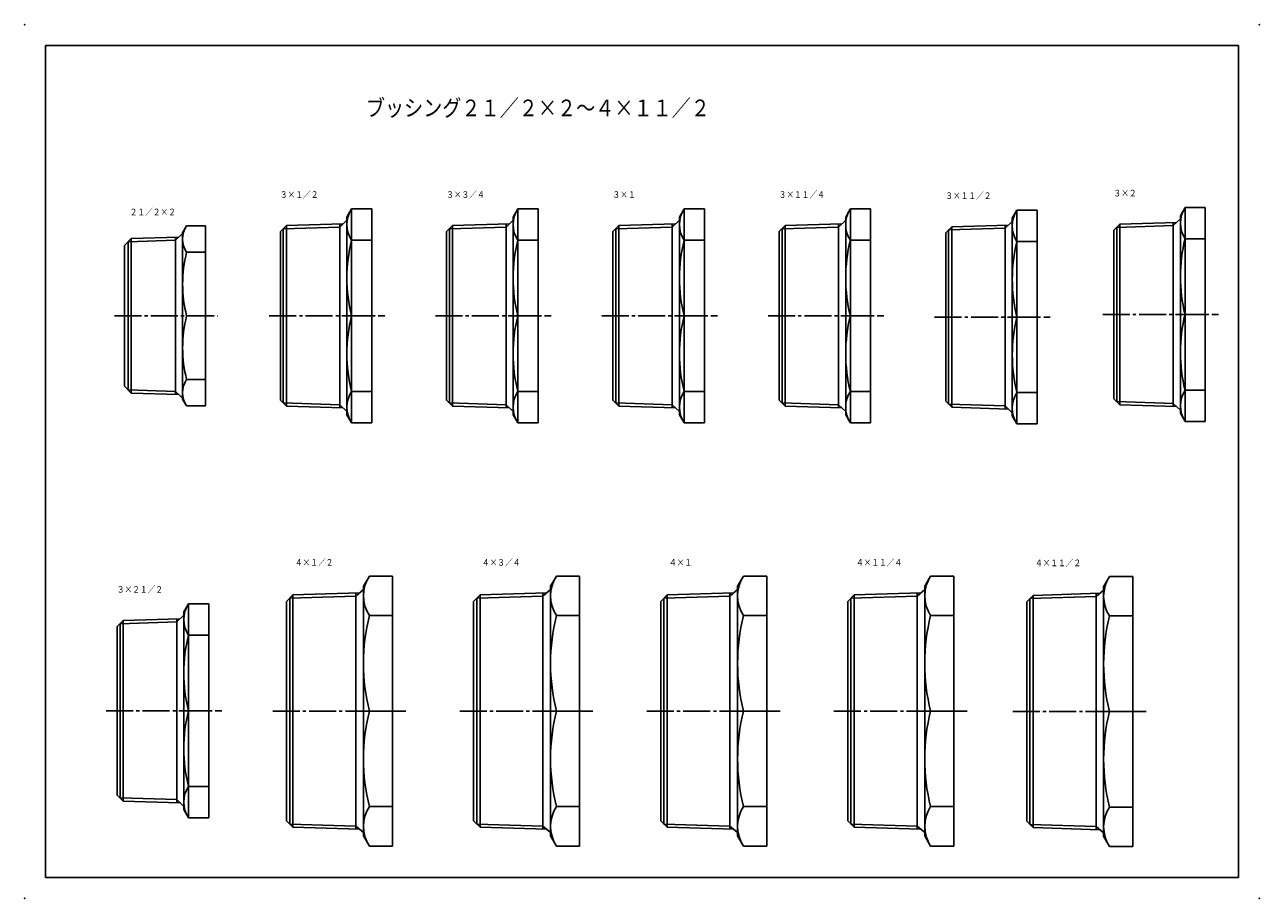
# Model space of a CAD drawing. Extents: x -290 to 937, y -450 to 480.
# Drawn here: x 343 to 937, y 60 to 480 of the extents above; entities that cross this region are included whole.
import ezdxf

# ---------------------------------------------------------------- set-up
doc = ezdxf.new("R2010")
doc.units = 0
doc.linetypes.add('CENTER', pattern=[17.5, 13, -1.5, 1.5, -1.5])
doc.layers.get('0').update_dxf_attribs({"linetype": 'CONTINUOUS'})
doc.styles.get("Standard").update_dxf_attribs({"font": 'txt', "bigfont": 'BIGFONT'})

msp = doc.modelspace()

# ---------------------------------------------------------------- linework, layer by layer
at = {"color": 7, "linetype": 'CONTINUOUS'}
for p, q in [((353, 470), (927, 470)), ((353, 470), (353, 70)), ((927, 470), (927, 70)), ((899.02496, 388.17499), (901.28455, 392.08865)), ((901.28455, 392.08862), (911.02502, 392.08862)), ((901.28455, 392.08862), (901.28455, 340.67499)), ((911.02502, 392.08862), (911.02502, 340.67499)), ((498, 387.5), (500.25955, 391.41364)), ((498, 387.5), (498, 340)), ((500.25952, 391.41364), (510, 391.41364)), ((500.25952, 391.41364), (500.25952, 340)), ((510, 391.41364), (510, 340)), ((578, 387.5), (580.25958, 391.41364)), ((578, 387.5), (578, 340)), ((580.25952, 391.41364), (590, 391.41364)), ((580.25952, 391.41364), (580.25952, 340)), ((590, 391.41364), (590, 340)), ((658, 387.5), (660.25958, 391.41364)), ((658, 387.5), (658, 340)), ((660.25952, 391.41364), (670, 391.41364)), ((660.25952, 391.41364), (660.25952, 340)), ((670, 391.41364), (670, 340)), ((738, 387.5), (740.25952, 391.41367)), ((738, 387.5), (738, 340)), ((740.25952, 391.41364), (750, 391.41364)), ((740.25952, 391.41364), (740.25952, 340)), ((750, 391.41364), (750, 340)), ((818.14996, 386.95001), (820.40948, 390.86362)), ((818.15002, 386.95001), (818.15002, 339.45001)), ((820.40955, 390.86362), (830.15002, 390.86362)), ((820.40955, 390.86362), (820.40955, 339.45001)), ((830.15002, 390.86362), (830.15002, 339.45001)), ((899.02496, 386.67502), (895.6087, 383.38626)), ((899.02502, 388.17499), (899.02502, 340.67499)), ((419, 380), (420.90277, 383.29572)), ((420.90277, 383.29568), (430, 383.29568)), ((430, 383.29568), (430, 340)), ((466, 380.5), (466, 340)), ((466.00003, 380.50003), (468.88724, 383.38724)), ((467.3605, 381.86053), (494.58374, 382.71124)), ((467.3605, 381.8605), (467.3605, 340)), ((468.88724, 383.38724), (496.1716, 384.23987)), ((468.88724, 383.38724), (468.88724, 340)), ((494.58371, 384.19025), (494.58371, 340)), ((498, 386), (494.58374, 382.71127)), ((546, 380.5), (548.88721, 383.38724)), ((546, 380.5), (546, 340)), ((547.36053, 381.86053), (574.58374, 382.71124)), ((547.36053, 381.8605), (547.36053, 340)), ((548.88721, 383.38724), (576.17163, 384.23987)), ((548.88721, 383.38724), (548.88721, 340)), ((578, 386.00003), (574.58368, 382.71124)), ((574.58374, 384.19025), (574.58374, 340)), ((626, 380.5), (628.88721, 383.38721)), ((626, 380.5), (626, 340)), ((627.36053, 381.86053), (654.58368, 382.71124)), ((627.36053, 381.8605), (627.36053, 340)), ((628.88721, 383.38724), (656.17163, 384.23987)), ((628.88721, 383.38724), (628.88721, 340)), ((658, 386.00003), (654.58374, 382.71124)), ((654.58374, 384.19025), (654.58374, 340)), ((706, 380.5), (708.88721, 383.38724)), ((706, 380.5), (706, 340)), ((707.36053, 381.86053), (734.58374, 382.71124)), ((707.36053, 381.8605), (707.36053, 340)), ((708.88721, 383.38724), (708.88721, 340)), ((708.88727, 383.38724), (736.17157, 384.23987)), ((738, 386), (734.58374, 382.71127)), ((734.58374, 384.19025), (734.58374, 340)), ((786.15002, 379.95001), (789.03723, 382.83722)), ((787.5105, 381.31049), (814.7337, 382.16122)), ((787.5105, 381.31052), (787.5105, 339.45001)), ((789.03723, 382.83722), (816.32159, 383.68988)), ((789.03723, 382.83722), (789.03723, 339.45001)), ((814.7337, 383.64023), (814.7337, 339.45001)), ((818.15002, 385.45001), (814.73376, 382.16125)), ((867.02502, 381.17502), (869.91223, 384.06223)), ((867.02502, 381.17499), (867.02502, 340.67499)), ((868.3855, 382.53552), (895.60876, 383.38623)), ((868.3855, 382.53552), (868.3855, 340.67499)), ((869.91223, 384.06223), (897.19659, 384.91486)), ((869.91223, 384.06223), (869.91223, 340.67499)), ((895.6087, 384.86523), (895.6087, 340.67499)), ((391, 373.85001), (394.2995, 377.14951)), ((392.77277, 375.62277), (415.56268, 376.33496)), ((392.77277, 375.62277), (392.77277, 340)), ((394.2995, 377.14948), (417.1727, 377.86429)), ((394.2995, 377.14948), (394.2995, 340)), ((418.99997, 379.60001), (415.56268, 376.33496)), ((415.56268, 377.81396), (415.56268, 340)), ((419, 380), (419, 340)), ((500.25952, 376.35492), (510, 376.35492)), ((580.25952, 376.35492), (590, 376.35492)), ((660.25952, 376.35492), (670, 376.35492)), ((740.25952, 376.35492), (750, 376.35492)), ((786.15002, 379.95001), (786.15002, 339.45001)), ((820.40955, 375.80493), (830.15002, 375.80493)), ((901.28455, 377.02994), (911.02502, 377.02994)), ((391, 373.85001), (391, 340)), ((420.90277, 370.61469), (430, 370.61469)), ((391, 306.14999), (391, 340)), ((392.77277, 304.37723), (392.77277, 340)), ((394.2995, 302.85052), (394.2995, 340)), ((415.56268, 302.18604), (415.56268, 340)), ((419, 300), (419, 340)), ((420.90277, 340), (430, 340)), ((420.90277, 340), (430, 340)), ((430, 296.70432), (430, 340)), ((466, 299.5), (466, 340)), ((467.3605, 298.1395), (467.3605, 340)), ((468.88724, 296.61276), (468.88724, 340)), ((494.58371, 295.80975), (494.58371, 340)), ((498, 292.5), (498, 340)), ((500.25952, 288.58636), (500.25952, 340)), ((500.25952, 340), (510, 340)), ((510, 288.58636), (510, 340)), ((546, 299.5), (546, 340)), ((547.36053, 298.1395), (547.36053, 340)), ((548.88721, 296.61276), (548.88721, 340)), ((574.58374, 295.80975), (574.58374, 340)), ((578, 292.5), (578, 340)), ((580.25952, 288.58636), (580.25952, 340)), ((580.25952, 340), (590, 340)), ((590, 288.58636), (590, 340)), ((626, 299.5), (626, 340)), ((627.36053, 298.1395), (627.36053, 340)), ((628.88721, 296.61276), (628.88721, 340)), ((654.58374, 295.80975), (654.58374, 340)), ((658, 292.5), (658, 340)), ((660.25952, 288.58636), (660.25952, 340)), ((660.25952, 340), (670, 340)), ((670, 288.58636), (670, 340)), ((706, 299.5), (706, 340)), ((707.36053, 298.1395), (707.36053, 340)), ((708.88721, 296.61276), (708.88721, 340)), ((734.58374, 295.80975), (734.58374, 340)), ((738, 292.5), (738, 340)), ((740.25952, 288.58636), (740.25952, 340)), ((740.25952, 340), (750, 340)), ((750, 288.58636), (750, 340)), ((786.15002, 298.95001), (786.15002, 339.45001)), ((787.5105, 297.58948), (787.5105, 339.45001)), ((789.03723, 296.06277), (789.03723, 339.45001)), ((814.7337, 295.25977), (814.7337, 339.45001)), ((818.15002, 291.95001), (818.15002, 339.45001)), ((820.40955, 288.03638), (820.40955, 339.45001)), ((820.40955, 339.45001), (830.15002, 339.45001)), ((830.15002, 288.03638), (830.15002, 339.45001)), ((867.02502, 300.17499), (867.02502, 340.67499)), ((868.3855, 298.81448), (868.3855, 340.67499)), ((869.91223, 297.28778), (869.91223, 340.67499)), ((895.6087, 296.48477), (895.6087, 340.67499)), ((899.02502, 293.17499), (899.02502, 340.67499)), ((901.28455, 289.26138), (901.28455, 340.67499)), ((901.28455, 340.67499), (911.02502, 340.67499)), ((911.02502, 289.26138), (911.02502, 340.67499)), ((420.90277, 309.38531), (430, 309.38531)), ((391, 306.15002), (394.2995, 302.85052)), ((392.77277, 304.37723), (415.56268, 303.66504)), ((419, 300.39999), (415.56268, 303.66504)), ((500.25952, 303.64508), (510, 303.64508)), ((580.25952, 303.64508), (590, 303.64508)), ((660.25952, 303.64508), (670, 303.64508)), ((740.25952, 303.64508), (750, 303.64508)), ((820.40955, 303.09506), (830.15002, 303.09506)), ((901.28455, 304.32007), (911.02502, 304.32007)), ((394.2995, 302.85052), (417.1727, 302.13571)), ((418.99997, 300), (420.90274, 296.70432)), ((466, 299.5), (468.88721, 296.61276)), ((467.3605, 298.13947), (494.58374, 297.28876)), ((498.00003, 294), (494.58374, 297.28876)), ((546, 299.5), (548.88721, 296.61276)), ((547.36053, 298.13947), (574.58374, 297.28876)), ((578, 294), (574.58374, 297.28876)), ((626, 299.5), (628.88721, 296.61276)), ((627.36053, 298.13947), (654.58368, 297.28876)), ((658, 293.99997), (654.58374, 297.28876)), ((706, 299.5), (708.88721, 296.61276)), ((707.36053, 298.13947), (734.58374, 297.28876)), ((738, 294), (734.58374, 297.28876)), ((786.14996, 298.95001), (789.03723, 296.06277)), ((787.5105, 297.58948), (814.7337, 296.73874)), ((867.02502, 300.17499), (869.91223, 297.28778)), ((868.3855, 298.81448), (895.60876, 297.96375)), ((869.91223, 297.28778), (897.19659, 296.43515)), ((899.02496, 294.67496), (895.6087, 297.96375)), ((420.90277, 296.70432), (430, 296.70432)), ((468.88724, 296.61276), (496.1716, 295.76013)), ((498, 292.5), (500.25952, 288.58636)), ((548.88721, 296.61276), (576.17157, 295.76013)), ((578, 292.5), (580.25952, 288.58636)), ((628.88721, 296.61276), (656.17163, 295.76013)), ((658, 292.5), (660.25952, 288.58636)), ((708.88727, 296.61276), (736.17157, 295.76013)), ((738, 292.50003), (740.25958, 288.5864)), ((789.03723, 296.06277), (816.32166, 295.21014)), ((818.15002, 293.44998), (814.73376, 296.73877)), ((818.14996, 291.95001), (820.40955, 288.03638)), ((899.02502, 293.17502), (901.28455, 289.26138)), ((500.25952, 288.58636), (510, 288.58636)), ((580.25952, 288.58636), (590, 288.58636)), ((660.25952, 288.58636), (670, 288.58636)), ((740.25952, 288.58636), (750, 288.58636)), ((820.40955, 288.03638), (830.15002, 288.03638)), ((901.28455, 289.26138), (911.02502, 289.26138)), ((506, 209.99998), (508.85416, 214.94353)), ((508.85416, 214.94353), (520, 214.94353)), ((520, 214.94353), (520, 150)), ((596, 209.99998), (598.85419, 214.94353)), ((598.85413, 214.94353), (610, 214.94353)), ((610, 214.94353), (610, 150)), ((686, 210.00002), (688.85413, 214.94351)), ((688.85413, 214.94353), (700, 214.94353)), ((700, 214.94353), (700, 150)), ((776, 210.00002), (778.85413, 214.94351)), ((778.85413, 214.94353), (790, 214.94353)), ((790, 214.94353), (790, 150)), ((862.09998, 209.79999), (864.95416, 214.74353)), ((864.95416, 214.74353), (876.09998, 214.74353)), ((876.09998, 214.74353), (876.09998, 149.8)), ((505.99997, 208.39999), (502.33139, 205.28386)), ((506, 210), (506, 150)), ((596, 208.40001), (592.33142, 205.28386)), ((596, 210), (596, 150)), ((686, 208.40001), (682.33142, 205.28387)), ((686, 210), (686, 150)), ((776, 208.40002), (772.33142, 205.28387)), ((776, 210), (776, 150)), ((862.09998, 208.20001), (858.4314, 205.08386)), ((862.09998, 209.8), (862.09998, 149.8)), ((469, 202.75), (472.06711, 205.81709)), ((469, 202.75), (469, 150)), ((470.54037, 204.29039), (470.54037, 150)), ((470.54041, 204.29039), (502.33139, 205.28386)), ((472.06711, 205.81711), (504.13913, 206.81935)), ((472.06711, 205.81709), (472.06711, 150)), ((502.33142, 206.76286), (502.33142, 150)), ((559, 202.75), (562.06708, 205.81709)), ((559, 202.75), (559, 150)), ((560.54034, 204.29039), (592.33142, 205.28386)), ((560.54041, 204.29039), (560.54041, 150)), ((562.06708, 205.81711), (594.1391, 206.81935)), ((562.06708, 205.81709), (562.06708, 150)), ((592.33142, 206.76286), (592.33142, 150)), ((649, 202.74998), (652.06708, 205.81708)), ((649, 202.75), (649, 150)), ((650.54041, 204.29039), (682.33142, 205.28386)), ((650.54041, 204.29039), (650.54041, 150)), ((652.06708, 205.81709), (652.06708, 150)), ((652.06714, 205.81711), (684.1391, 206.81935)), ((682.33142, 206.76286), (682.33142, 150)), ((739, 202.75002), (742.06708, 205.81711)), ((739, 202.75), (739, 150)), ((740.54034, 204.29039), (772.33142, 205.28386)), ((740.54041, 204.29039), (740.54041, 150)), ((742.06708, 205.81711), (774.13916, 206.81935)), ((742.06708, 205.81709), (742.06708, 150)), ((772.33142, 206.76286), (772.33142, 150)), ((825.09998, 202.55), (825.09998, 149.8)), ((825.10004, 202.55002), (828.16711, 205.61711)), ((826.64038, 204.09039), (858.4314, 205.08386)), ((826.64038, 204.09039), (826.64038, 149.8)), ((828.16711, 205.6171), (860.23907, 206.61934)), ((828.16711, 205.6171), (828.16711, 149.8)), ((858.4314, 206.56285), (858.4314, 149.8)), ((419.55002, 196.15002), (416.13373, 192.86125)), ((419.54999, 197.64999), (421.80954, 201.56363)), ((419.54999, 197.64999), (419.54999, 150.14999)), ((421.80954, 201.56363), (431.54999, 201.56363)), ((421.80954, 201.56363), (421.80954, 150.14999)), ((431.54999, 201.56363), (431.54999, 150.14999)), ((387.54999, 190.64999), (387.54999, 150.14999)), ((387.55002, 190.65001), (390.43723, 193.53723)), ((388.91052, 192.01053), (416.13373, 192.86125)), ((388.91052, 192.01051), (388.91052, 150.14999)), ((390.43723, 193.53723), (417.72162, 194.38986)), ((390.43723, 193.53723), (390.43723, 150.14999)), ((416.13373, 194.34024), (416.13373, 150.14999)), ((508.85416, 195.92201), (520, 195.92201)), ((598.85413, 195.92201), (610, 195.92201)), ((688.85413, 195.92201), (700, 195.92201)), ((778.85413, 195.92201), (790, 195.92201)), ((864.95416, 195.72202), (876.09998, 195.72202)), ((421.80954, 186.50493), (431.54999, 186.50493)), ((387.54999, 109.65), (387.54999, 150.14999)), ((388.91052, 108.28948), (388.91052, 150.14999)), ((390.43723, 106.76277), (390.43723, 150.14999)), ((416.13373, 105.95975), (416.13373, 150.14999)), ((419.54999, 102.65), (419.54999, 150.14999)), ((421.80954, 98.736374), (421.80954, 150.14999)), ((421.80954, 150.14999), (431.54999, 150.14999)), ((431.54999, 98.736374), (431.54999, 150.14999)), ((469, 97.25), (469, 150)), ((470.54037, 95.70961), (470.54037, 150)), ((472.06711, 94.182899), (472.06711, 150)), ((502.33142, 93.237144), (502.33142, 150)), ((506, 90), (506, 150)), ((508.85416, 150), (520, 150)), ((520, 85.056465), (520, 150)), ((559, 97.25), (559, 150)), ((560.54041, 95.70961), (560.54041, 150)), ((562.06708, 94.182899), (562.06708, 150)), ((592.33142, 93.237144), (592.33142, 150)), ((596, 90), (596, 150)), ((598.85413, 150), (610, 150)), ((610, 85.056465), (610, 150)), ((649, 97.25), (649, 150)), ((650.54041, 95.70961), (650.54041, 150)), ((652.06708, 94.182899), (652.06708, 150)), ((682.33142, 93.237144), (682.33142, 150)), ((686, 90), (686, 150)), ((688.85413, 150), (700, 150)), ((700, 85.056465), (700, 150)), ((739, 97.25), (739, 150)), ((740.54041, 95.70961), (740.54041, 150)), ((742.06708, 94.182899), (742.06708, 150)), ((772.33142, 93.237144), (772.33142, 150)), ((776, 90), (776, 150)), ((778.85413, 150), (790, 150)), ((790, 85.056465), (790, 150)), ((825.09998, 97.050003), (825.09998, 149.8)), ((826.64038, 95.509613), (826.64038, 149.8)), ((828.16711, 93.982903), (828.16711, 149.8)), ((858.4314, 93.03714), (858.4314, 149.8)), ((862.09998, 89.800003), (862.09998, 149.8)), ((864.95416, 149.8), (876.09998, 149.8)), ((876.09998, 84.856468), (876.09998, 149.8)), ((421.80954, 113.79507), (431.54999, 113.79507)), ((387.54999, 109.65), (390.43723, 106.76278)), ((388.91052, 108.28948), (416.13373, 107.43876)), ((419.54999, 104.14999), (416.13373, 107.43876)), ((390.43723, 106.76278), (417.72162, 105.91014)), ((419.54999, 102.65), (421.80954, 98.736374)), ((508.85416, 104.07799), (520, 104.07799)), ((598.85413, 104.07799), (610, 104.07799)), ((688.85413, 104.07799), (700, 104.07799)), ((778.85413, 104.07799), (790, 104.07799)), ((864.95416, 103.87799), (876.09998, 103.87799)), ((421.80954, 98.736374), (431.54999, 98.736374)), ((469, 97.249992), (472.06711, 94.182899)), ((470.54037, 95.709618), (502.33139, 94.716148)), ((559, 97.250015), (562.06714, 94.182899)), ((560.54034, 95.709618), (592.33142, 94.716148)), ((649, 97.25), (652.06708, 94.182907)), ((650.54041, 95.709618), (682.33142, 94.716148)), ((739, 97.250023), (742.06714, 94.18293)), ((740.54034, 95.709618), (772.33142, 94.716148)), ((825.09998, 97.049965), (828.16711, 93.982872)), ((826.64038, 95.509613), (858.4314, 94.516144)), ((472.06711, 94.182907), (504.13913, 93.180656)), ((506, 91.599998), (502.33139, 94.716141)), ((506, 90.000015), (508.85416, 85.05648)), ((562.06708, 94.182907), (594.1391, 93.180656)), ((596, 91.599991), (592.33142, 94.716133)), ((596, 90), (598.85413, 85.056473)), ((652.06714, 94.182899), (684.1391, 93.180656)), ((686, 91.600006), (682.33142, 94.716148)), ((686, 90.000015), (688.85419, 85.056473)), ((742.06708, 94.182907), (774.13916, 93.180656)), ((776, 91.599998), (772.33142, 94.716141)), ((776, 90.000008), (778.85413, 85.056465)), ((828.16705, 93.98291), (860.23914, 92.980652)), ((862.10004, 91.399994), (858.43146, 94.516136)), ((862.09998, 89.800003), (864.95416, 84.856461)), ((508.85416, 85.056465), (520, 85.056465)), ((598.85413, 85.056465), (610, 85.056465)), ((688.85413, 85.056465), (700, 85.056465)), ((778.85413, 85.056465), (790, 85.056465)), ((864.95416, 84.856468), (876.09998, 84.856468)), ((353, 70), (927, 70))]:
    msp.add_line(p, q, dxfattribs=at)
at = {"color": 7, "linetype": 'CENTER'}
for p, q in [((386.16879, 340), (435.81519, 340)), ((386.16879, 340), (435.81519, 340)), ((460.64413, 340), (516.28296, 340)), ((540.64417, 340), (596.28296, 340)), ((620.64417, 340), (676.28296, 340)), ((700.64417, 340), (756.28296, 340)), ((780.79413, 339.45001), (836.43298, 339.45001)), ((861.66913, 340.67499), (917.30798, 340.67499)), ((382.19415, 150.14999), (437.83298, 150.14999)), ((462.32367, 150), (526.41052, 150)), ((462.32367, 150), (526.41052, 150)), ((552.32367, 150), (616.41052, 150)), ((552.32367, 150), (616.41052, 150)), ((642.32367, 150), (706.41052, 150)), ((642.32367, 150), (706.41052, 150)), ((732.32367, 150), (796.41052, 150)), ((732.32367, 150), (796.41052, 150)), ((818.42371, 149.8), (882.5105, 149.8)), ((818.42371, 149.8), (882.5105, 149.8))]:
    msp.add_line(p, q, dxfattribs=at)
at = {"color": 7, "linetype": 'CONTINUOUS'}
for centre, radius, start, end in [((912.69965, 384.55927), 13.674635, 146.59132, 213.40867), ((511.67462, 383.88428), 13.674635, 146.59132, 213.40867), ((591.67462, 383.88428), 13.674635, 146.59132, 213.40867), ((671.67462, 383.88428), 13.674635, 146.59132, 213.40867), ((751.67462, 383.88428), 13.674635, 146.59132, 213.40867), ((831.82465, 383.33429), 13.674635, 146.59132, 213.40867), ((430.51547, 376.95517), 11.515483, 146.59132, 213.40867), ((572.24664, 358.17746), 74.246613, 165.82848, 194.17151), ((652.24664, 358.17746), 74.246613, 165.82848, 194.17151), ((732.24664, 358.17746), 74.246613, 165.82848, 194.17151), ((812.24664, 358.17746), 74.246613, 165.82848, 194.17151), ((892.39661, 357.62747), 74.246613, 165.82848, 194.17151), ((973.27161, 358.85248), 74.246613, 165.82848, 194.17151), ((481.52347, 355.30734), 62.523464, 165.82848, 194.17151), ((481.52347, 324.69266), 62.523464, 165.82848, 194.17151), ((572.24664, 321.82254), 74.246613, 165.82848, 194.17151), ((652.24664, 321.82254), 74.246613, 165.82848, 194.17151), ((732.24664, 321.82254), 74.246613, 165.82848, 194.17151), ((812.24664, 321.82254), 74.246613, 165.82848, 194.17151), ((892.39661, 321.27252), 74.246613, 165.82848, 194.17151), ((973.27161, 322.49753), 74.246613, 165.82848, 194.17151), ((430.51547, 303.04483), 11.515483, 146.59132, 213.40867), ((511.67462, 296.11572), 13.674635, 146.59132, 213.40867), ((591.67462, 296.11572), 13.674635, 146.59132, 213.40867), ((671.67462, 296.11572), 13.674635, 146.59132, 213.40867), ((751.67462, 296.11572), 13.674635, 146.59132, 213.40867), ((831.82465, 295.56573), 13.674635, 146.59132, 213.40867), ((912.69965, 296.79071), 13.674635, 146.59132, 213.40867), ((523.27319, 205.43277), 17.273224, 146.59132, 213.40867), ((613.27319, 205.43277), 17.273224, 146.59132, 213.40867), ((703.27319, 205.43277), 17.273224, 146.59132, 213.40867), ((793.27319, 205.43277), 17.273224, 146.59132, 213.40867), ((879.37323, 205.23277), 17.273224, 146.59132, 213.40867), ((433.22464, 194.03427), 13.674635, 146.59132, 213.40867), ((599.78522, 172.961), 93.785202, 165.82848, 194.17151), ((689.78522, 172.961), 93.785202, 165.82848, 194.17151), ((779.78522, 172.961), 93.785202, 165.82848, 194.17151), ((869.78522, 172.961), 93.785202, 165.82848, 194.17151), ((955.88519, 172.761), 93.785202, 165.82848, 194.17151), ((493.79663, 168.32747), 74.246613, 165.82848, 194.17151), ((493.79663, 131.97253), 74.246613, 165.82848, 194.17151), ((599.78522, 127.03899), 93.785202, 165.82848, 194.17151), ((689.78522, 127.03899), 93.785202, 165.82848, 194.17151), ((779.78522, 127.03899), 93.785202, 165.82848, 194.17151), ((869.78522, 127.03899), 93.785202, 165.82848, 194.17151), ((955.88519, 126.839), 93.785202, 165.82848, 194.17151), ((433.22464, 106.26572), 13.674635, 146.59132, 213.40867), ((523.27319, 94.56723), 17.273224, 146.59132, 213.40867), ((613.27319, 94.56723), 17.273224, 146.59132, 213.40867), ((703.27319, 94.56723), 17.273224, 146.59132, 213.40867), ((793.27319, 94.56723), 17.273224, 146.59132, 213.40867), ((879.37323, 94.367226), 17.273224, 146.59132, 213.40867)]:
    msp.add_arc(centre, radius, start, end, dxfattribs=at)
for p in [(343, 480), (937, 480), (343, 60), (937, 60)]:
    msp.add_point(p, dxfattribs=at)

# ---------------------------------------------------------------- texts
for s, height, width, p in [('ブッシング２１／２×２～４×１１／２', 8, 0.842605, (507.1425, 436)), ('３×１／２', 3.2, 0.848927, (465.77112, 396.75077)), ('３×３／４', 3.2, 0.848927, (545.77112, 396.75077)), ('３×１', 3.2, 0.85537, (625.77112, 396.75077)), ('３×１１／４', 3.2, 0.847411, (705.77112, 396.75077)), ('３×１１／２', 3.2, 0.847411, (785.92109, 396.20078)), ('３×２', 3.2, 0.85537, (866.79609, 397.42579)), ('２１／２×２', 3.2, 0.847411, (393.52506, 388.36613)), ('４×１／２', 3.2, 0.848927, (472.96421, 219.86896)), ('４×３／４', 3.2, 0.848927, (562.96424, 219.86896)), ('４×１', 3.2, 0.85537, (652.96424, 219.86896)), ('４×１１／４', 3.2, 0.847411, (742.96424, 219.86896)), ('４×１１／２', 3.2, 0.847411, (829.06421, 219.66895)), ('３×２１／２', 3.2, 0.847411, (387.32111, 206.90078))]:
    msp.add_text(s, height=height, dxfattribs=dict(at, width=width)).set_placement(p)

doc.saveas('drawing.dxf')
